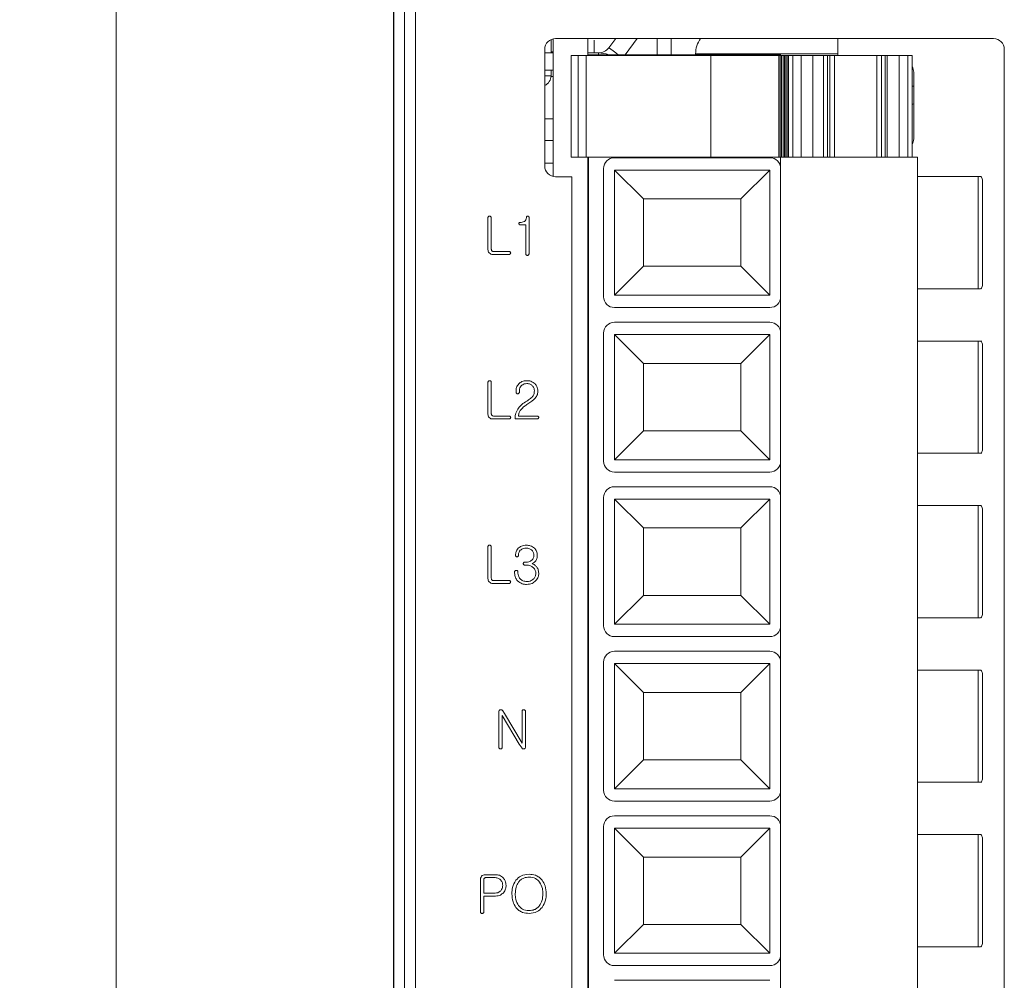
# Model space of a CAD drawing. Units: millimetres. Extents: x 261 to 855, y 321 to 741.
# Drawn here: x 378 to 424, y 557 to 602 of the extents above; entities that cross this region are included whole.
import ezdxf

# ---------------------------------------------------------------- set-up
doc = ezdxf.new("R2010")
doc.units = ezdxf.units.MM
doc.layers.get('0').update_dxf_attribs({"lineweight": 25})
doc.styles.add('GSG1', font='romans.shx', dxfattribs={"bigfont": 'GSG1.shx'})
doc.styles.add('WHGTXT', font='simplex', dxfattribs={"bigfont": 'whgtxt'})
doc.dimstyles.new('도면 치수', dxfattribs={"dimscale": 0, "dimtxt": 3, "dimasz": 3, "dimexe": 1, "dimexo": 1, "dimgap": 1, "dimtad": 1, "dimtoh": 1, "dimdec": 4, "dimdsep": 46, "dimtxsty": 'GSG1', "dimcen": 0, "dimclrd": 3, "dimclre": 3, "dimclrt": 2, "dimadec": 5, "dimazin": 2, "dimtfac": 1, "dimtdec": 4, "dimtmove": 0, "dimatfit": 2, "dimfxl": 0, "dimtolj": 1, "dimtzin": 0, "dimlwd": 15, "dimlwe": 15, "dimarcsym": 0})

# ---------------------------------------------------------------- blocks, each defined once
blk = doc.blocks.new('*D15')
at = {"color": 3, "lineweight": 15, "ltscale": 0.5, "transparency": 16777216}
for p, q in [((398.912, 623.621), (381.542, 623.621)), ((382.542, 620.621), (382.542, 468.621)), ((398.912, 465.621), (381.542, 465.621))]:
    blk.add_line(p, q, dxfattribs=at)
at = {"color": 3, "ltscale": 0.5, "transparency": 16777216}
for points in [[(382.042, 620.621), (383.042, 620.621), (382.542, 623.621)], [(382.042, 468.621), (383.042, 468.621), (382.542, 465.621)]]:
    blk.add_solid(points, dxfattribs=at)
at = {"layer": 'Defpoints', "color": 0, "ltscale": 0.5, "transparency": 16777216}
for p in [(399.912, 623.621), (382.542, 465.621), (399.912, 465.621)]:
    blk.add_point(p, dxfattribs=at)
at = {"color": 2, "lineweight": 15, "ltscale": 0.5, "transparency": 16777216, "insert": (380.042, 544.621), "char_height": 3, "attachment_point": 5, "rotation": 90, "style": 'WHGTXT'}
blk.add_mtext('\\A1;158', dxfattribs=at)

msp = doc.modelspace()

# ---------------------------------------------------------------- linework, layer by layer
at = {"color": 7, "linetype": 'Continuous', "lineweight": 15}
for p, q in [((395.90851, 467.63817), (395.90851, 628.63817)), ((396.4082, 628.63817), (396.4082, 467.63817)), ((395.41202, 555.13817), (395.41202, 604.63817)), ((395.39456, 555.63817), (395.39456, 604.13818)), ((402.69456, 600.95754), (402.69456, 600.33817)), ((402.79456, 600.99152), (402.79456, 594.61602)), ((423.20056, 601.00378), (402.90456, 601.00378)), ((404.39456, 601.00378), (404.39456, 600.21317)), ((404.69456, 600.33817), (404.69456, 600.92126)), ((405.69376, 601.00378), (405.37456, 600.57817)), ((406.13081, 600.25317), (406.69376, 601.00378)), ((415.98056, 600.21317), (415.98056, 601.00378)), ((402.40456, 600.50377), (402.40456, 595.10377)), ((423.70056, 473.24817), (423.70056, 600.50377)), ((402.79456, 600.33817), (402.40456, 600.33817)), ((402.69456, 600.38818), (402.79456, 600.38818)), ((403.63003, 600.21317), (403.63003, 595.51317)), ((403.63003, 600.21317), (403.96056, 600.21317)), ((403.96056, 600.21317), (403.96056, 595.51317)), ((403.96056, 600.21317), (404.33156, 600.21317)), ((404.33156, 600.21317), (404.33156, 595.51317)), ((404.33156, 600.21317), (410.10856, 600.21317)), ((404.89456, 600.33817), (404.39456, 600.33817)), ((410.32456, 600.25317), (404.39456, 600.25317)), ((409.39456, 600.2906), (409.39456, 600.25317)), ((410.10856, 600.21317), (410.10856, 595.51317)), ((410.10856, 600.21317), (413.25556, 600.21317)), ((410.32456, 600.26317), (410.32456, 600.21317)), ((410.32456, 600.26317), (411.82456, 600.26317)), ((411.82456, 600.26317), (413.32456, 600.26317)), ((413.25556, 600.21317), (413.25556, 595.51317)), ((413.25556, 600.21317), (413.31956, 600.21317)), ((413.31956, 600.21317), (413.31956, 595.51317)), ((413.31956, 600.21317), (413.38256, 600.21317)), ((413.32456, 600.21317), (413.32456, 600.26317)), ((413.38256, 600.21317), (413.38256, 595.51317)), ((413.38256, 600.21317), (413.44556, 600.21317)), ((413.44556, 600.21317), (413.44556, 595.51317)), ((413.44556, 600.21317), (413.50856, 600.21317)), ((413.50856, 600.21317), (413.50856, 595.51317)), ((413.50856, 600.21317), (413.57156, 600.21317)), ((413.57156, 600.21317), (413.57156, 595.51317)), ((413.57156, 600.21317), (413.63456, 600.21317)), ((413.63456, 600.21317), (413.63456, 595.51317)), ((413.63456, 600.21317), (413.70656, 600.21317)), ((413.70656, 600.21317), (413.70656, 595.51317)), ((413.70656, 600.21317), (413.90556, 600.21317)), ((413.90556, 600.21317), (413.90556, 595.51317)), ((413.90556, 600.21317), (414.29056, 600.21317)), ((414.29056, 600.21317), (414.29056, 595.51317)), ((414.29056, 600.21317), (414.82056, 600.21317)), ((414.82056, 600.21317), (414.82056, 595.51317)), ((414.82056, 600.21317), (415.32656, 600.21317)), ((415.32656, 600.21317), (415.32656, 595.51317)), ((415.32656, 600.21317), (415.50356, 600.21317)), ((415.50356, 600.21317), (415.50356, 595.51317)), ((415.50356, 600.21317), (415.60856, 600.21317)), ((415.60856, 600.21317), (415.60856, 595.51317)), ((415.60856, 600.21317), (415.82556, 600.21317)), ((415.82556, 600.21317), (415.82556, 595.51317)), ((415.82556, 600.21317), (417.79956, 600.21317)), ((417.79956, 600.21317), (417.79956, 595.51317)), ((417.79956, 600.21317), (418.01156, 600.21317)), ((418.01156, 600.21317), (418.01156, 595.51317)), ((418.01156, 600.21317), (418.18156, 600.21317)), ((418.18156, 600.21317), (418.18156, 595.51317)), ((418.18156, 600.21317), (418.27156, 600.21317)), ((418.27156, 600.21317), (418.27156, 595.51317)), ((418.27156, 600.21317), (418.83556, 600.21317)), ((418.83556, 600.21317), (418.83556, 595.51317)), ((418.83556, 600.21317), (419.22656, 600.21317)), ((419.22656, 600.21317), (419.22656, 595.51317)), ((419.22656, 600.21317), (419.43256, 600.21317)), ((419.43256, 600.21317), (419.43256, 595.51317)), ((402.40456, 599.53818), (402.79456, 599.53818)), ((402.69456, 599.53818), (402.69456, 599.27817)), ((402.69296, 599.23817), (402.79456, 599.23817)), ((419.50056, 599.44377), (419.50056, 596.35378)), ((402.79456, 597.28817), (402.40456, 597.28817)), ((402.40456, 596.28817), (402.79456, 596.28817)), ((403.63003, 595.51317), (403.96056, 595.51317)), ((403.96056, 595.51317), (404.33156, 595.51317)), ((404.33156, 595.51317), (404.43456, 595.51317)), ((404.39456, 595.51317), (404.39456, 512.31317)), ((404.43456, 595.51317), (404.43456, 512.31317)), ((404.43456, 595.51317), (412.75368, 595.51317)), ((405.63456, 595.48317), (412.83456, 595.48317)), ((412.75368, 595.51317), (413.25556, 595.51317)), ((413.25556, 595.51317), (413.31956, 595.51317)), ((413.31956, 595.51317), (413.38256, 595.51317)), ((413.33456, 595.51317), (413.33456, 594.98317)), ((413.38256, 595.51317), (413.44556, 595.51317)), ((413.44556, 595.51317), (413.50856, 595.51317)), ((413.50856, 595.51317), (413.57156, 595.51317)), ((413.57156, 595.51317), (413.63456, 595.51317)), ((413.63456, 595.51317), (413.70656, 595.51317)), ((413.70656, 595.51317), (413.90556, 595.51317)), ((413.90556, 595.51317), (414.29056, 595.51317)), ((414.29056, 595.51317), (414.82056, 595.51317)), ((414.82056, 595.51317), (415.32656, 595.51317)), ((415.32656, 595.51317), (415.50356, 595.51317)), ((415.50356, 595.51317), (415.60856, 595.51317)), ((415.60856, 595.51317), (415.82556, 595.51317)), ((415.82556, 595.51317), (417.79956, 595.51317)), ((417.79956, 595.51317), (418.01156, 595.51317)), ((418.01156, 595.51317), (418.18156, 595.51317)), ((418.18156, 595.51317), (418.27156, 595.51317)), ((418.27156, 595.51317), (418.83556, 595.51317)), ((418.83556, 595.51317), (419.22656, 595.51317)), ((419.22656, 595.51317), (419.43256, 595.51317)), ((419.43256, 595.51317), (419.68456, 595.51317)), ((419.68456, 595.51317), (419.68456, 512.31317)), ((402.79456, 595.23817), (402.40456, 595.23817)), ((405.13456, 594.98317), (405.13456, 589.04317)), ((413.33456, 594.98317), (413.33456, 589.04317)), ((402.90456, 594.60378), (403.65456, 594.60378)), ((403.65456, 594.60378), (403.65456, 513.08817)), ((406.97431, 593.57343), (405.63456, 594.91318)), ((405.63456, 589.11317), (405.63456, 594.91318)), ((405.63456, 594.91318), (412.83456, 594.91318)), ((411.49481, 593.57343), (412.83456, 594.91318)), ((412.83456, 594.91318), (412.83456, 589.11317)), ((419.68456, 594.61317), (422.48456, 594.61317)), ((422.48456, 589.41318), (422.48456, 594.61317)), ((422.68456, 592.01317), (422.68456, 594.46318)), ((406.97431, 590.45292), (406.97431, 593.57343)), ((406.97431, 593.57343), (411.49481, 593.57343)), ((411.49481, 593.57343), (411.49481, 590.45292)), ((399.77177, 592.69805), (399.77177, 591.22984)), ((399.92879, 591.24176), (399.92879, 592.6984)), ((401.67844, 591.04618), (401.67844, 592.71697)), ((401.26557, 592.37209), (401.52142, 592.37209)), ((401.52142, 592.37209), (401.52142, 591.04934)), ((422.68456, 589.56317), (422.68456, 592.01317)), ((399.99644, 591.00377), (400.75034, 591.00377)), ((400.75139, 591.13836), (400.03149, 591.13836)), ((406.97431, 590.45292), (405.63456, 589.11317)), ((411.49481, 590.45292), (406.97431, 590.45292)), ((411.49481, 590.45292), (412.83456, 589.11317)), ((412.83456, 589.11317), (405.63456, 589.11317)), ((413.33456, 589.04317), (413.33456, 587.36317)), ((419.68456, 589.41318), (422.48456, 589.41318)), ((412.83456, 588.54317), (405.63456, 588.54317)), ((405.63456, 587.86318), (412.83456, 587.86318)), ((405.13456, 587.36317), (405.13456, 581.42317)), ((405.63456, 587.29317), (412.83456, 587.29317)), ((405.63456, 581.49317), (405.63456, 587.29317)), ((406.97431, 585.95343), (405.63456, 587.29317)), ((411.49481, 585.95343), (412.83456, 587.29317)), ((412.83456, 587.29317), (412.83456, 581.49317)), ((413.33456, 587.36317), (413.33456, 581.42317)), ((419.68456, 586.99317), (422.48456, 586.99317)), ((422.48456, 581.79317), (422.48456, 586.99317)), ((422.68456, 584.39318), (422.68456, 586.84317)), ((406.97431, 582.83292), (406.97431, 585.95343)), ((406.97431, 585.95343), (411.49481, 585.95343)), ((411.49481, 585.95343), (411.49481, 582.83292)), ((399.77177, 585.07804), (399.77177, 583.60984)), ((399.92879, 583.62176), (399.92879, 585.07839)), ((401.07279, 584.69286), (401.07279, 584.63327)), ((401.22981, 584.62521), (401.22981, 584.69146)), ((401.61956, 584.07915), (401.66618, 584.11209)), ((422.68456, 581.94318), (422.68456, 584.39318)), ((399.99644, 583.38377), (400.75034, 583.38377)), ((400.75139, 583.51836), (400.03149, 583.51836)), ((401.02793, 583.38377), (402.05171, 583.38377)), ((402.05171, 583.51836), (401.18495, 583.51836)), ((406.97431, 582.83292), (405.63456, 581.49317)), ((411.49481, 582.83292), (406.97431, 582.83292)), ((411.49481, 582.83292), (412.83456, 581.49317)), ((419.68456, 581.79317), (422.48456, 581.79317)), ((412.83456, 581.49317), (405.63456, 581.49317)), ((413.33456, 581.42317), (413.33456, 579.74318)), ((412.83456, 580.92318), (405.63456, 580.92318)), ((405.63456, 580.24317), (412.83456, 580.24317)), ((405.13456, 579.74318), (405.13456, 573.80317)), ((405.63456, 579.67317), (412.83456, 579.67317)), ((405.63456, 573.87317), (405.63456, 579.67317)), ((406.97431, 578.33343), (405.63456, 579.67317)), ((411.49481, 578.33343), (412.83456, 579.67317)), ((412.83456, 579.67317), (412.83456, 573.87317)), ((413.33456, 579.74318), (413.33456, 573.80317)), ((419.68456, 579.37318), (422.48456, 579.37318)), ((422.48456, 574.17317), (422.48456, 579.37318)), ((422.68456, 576.77317), (422.68456, 579.22317)), ((406.97431, 578.33343), (411.49481, 578.33343)), ((406.97431, 575.21292), (406.97431, 578.33343)), ((411.49481, 578.33343), (411.49481, 575.21292)), ((399.77177, 577.45804), (399.77177, 575.98984)), ((399.92879, 576.00176), (399.92879, 577.45839)), ((401.54315, 576.75075), (401.47691, 576.75075)), ((422.68456, 574.32317), (422.68456, 576.77317)), ((401.0055, 576.29757), (401.0055, 576.2471)), ((401.16252, 576.24465), (401.16252, 576.29757)), ((401.47691, 576.61617), (401.55998, 576.61617)), ((400.75139, 575.89836), (400.03149, 575.89836)), ((399.99644, 575.76377), (400.75034, 575.76377)), ((406.97431, 575.21292), (405.63456, 573.87317)), ((411.49481, 575.21292), (406.97431, 575.21292)), ((411.49481, 575.21292), (412.83456, 573.87317)), ((419.68456, 574.17317), (422.48456, 574.17317)), ((412.83456, 573.87317), (405.63456, 573.87317)), ((413.33456, 573.80317), (413.33456, 572.12317)), ((412.83456, 573.30317), (405.63456, 573.30317)), ((405.63456, 572.62317), (412.83456, 572.62317)), ((405.13456, 572.12317), (405.13456, 566.18317)), ((406.97431, 570.71343), (405.63456, 572.05317)), ((405.63456, 572.05317), (412.83456, 572.05317)), ((405.63456, 566.25317), (405.63456, 572.05317)), ((411.49481, 570.71343), (412.83456, 572.05317)), ((412.83456, 572.05317), (412.83456, 566.25317)), ((413.33456, 572.12317), (413.33456, 566.18317)), ((419.68456, 571.75317), (422.48456, 571.75317)), ((422.48456, 566.55317), (422.48456, 571.75317)), ((422.68456, 569.15317), (422.68456, 571.60317)), ((406.97431, 570.71343), (411.49481, 570.71343)), ((406.97431, 567.59292), (406.97431, 570.71343)), ((411.49481, 570.71343), (411.49481, 567.59292)), ((400.27648, 569.82157), (400.27648, 568.18373)), ((400.4335, 569.64633), (401.2186, 568.32358)), ((400.4335, 568.17707), (400.4335, 569.64633)), ((400.54566, 569.74797), (400.46259, 569.86609)), ((401.35319, 568.36634), (400.54566, 569.74797)), ((401.35319, 569.85207), (401.35319, 568.36634)), ((401.51021, 568.196), (401.51021, 569.85207)), ((422.68456, 566.70317), (422.68456, 569.15317)), ((401.2186, 568.32358), (401.35248, 568.12975)), ((406.97431, 567.59292), (405.63456, 566.25317)), ((411.49481, 567.59292), (406.97431, 567.59292)), ((411.49481, 567.59292), (412.83456, 566.25317)), ((412.83456, 566.25317), (405.63456, 566.25317)), ((419.68456, 566.55317), (422.48456, 566.55317)), ((413.33456, 566.18317), (413.33456, 564.50317)), ((412.83456, 565.68317), (405.63456, 565.68317)), ((405.63456, 565.00317), (412.83456, 565.00317)), ((405.13456, 564.50317), (405.13456, 558.56317)), ((406.97431, 563.09343), (405.63456, 564.43317)), ((405.63456, 564.43317), (412.83456, 564.43317)), ((405.63456, 558.63317), (405.63456, 564.43317)), ((411.49481, 563.09343), (412.83456, 564.43317)), ((412.83456, 564.43317), (412.83456, 558.63317)), ((413.33456, 564.50317), (413.33456, 558.56317)), ((419.68456, 564.13317), (422.48456, 564.13317)), ((422.48456, 558.93317), (422.48456, 564.13317)), ((422.68456, 561.53317), (422.68456, 563.98317)), ((406.97431, 563.09343), (411.49481, 563.09343)), ((406.97431, 559.97292), (406.97431, 563.09343)), ((411.49481, 563.09343), (411.49481, 559.97292)), ((400.12296, 562.27342), (399.6498, 562.27342)), ((399.6838, 562.13884), (400.10369, 562.13884)), ((399.42409, 562.0421), (399.42409, 560.55532)), ((399.58111, 561.42103), (399.58111, 562.03193)), ((400.10369, 561.42103), (399.58111, 561.42103)), ((399.58111, 560.55497), (399.58111, 561.28644)), ((399.58111, 561.28644), (400.12752, 561.28644)), ((422.68456, 559.08317), (422.68456, 561.53317)), ((406.97431, 559.97292), (405.63456, 558.63317)), ((411.49481, 559.97292), (406.97431, 559.97292)), ((411.49481, 559.97292), (412.83456, 558.63317)), ((419.68456, 558.93317), (422.48456, 558.93317)), ((412.83456, 558.63317), (405.63456, 558.63317)), ((413.33456, 558.56317), (413.33456, 556.88317)), ((412.83456, 558.06317), (405.63456, 558.06317)), ((405.63456, 557.38317), (412.83456, 557.38317))]:
    msp.add_line(p, q, dxfattribs=at)
at = {"color": 8, "linetype": 'Continuous', "lineweight": 15}
for p, q in [((407.6179, 600.25317), (407.6179, 601.00378)), ((408.25687, 601.00378), (408.25687, 600.25317)), ((404.89456, 600.25317), (404.89456, 600.33817)), ((415.98056, 600.2906), (409.39456, 600.2906)), ((402.69456, 599.27817), (402.40456, 599.27817)), ((419.50056, 598.78997), (419.43056, 598.78997))]:
    msp.add_line(p, q, dxfattribs=at)
at = {"color": 8, "linetype": 'Continuous', "lineweight": 15, "flags": 128}
msp.add_lwpolyline([(405.80789, 600.25317), (405.69456, 600.33817), (405.5721, 600.43002), (405.46829, 600.50788), (405.39892, 600.5599), (405.37456, 600.57817)], dxfattribs=at)
at = {"color": 7, "linetype": 'Continuous', "lineweight": 15, "flags": 128}
msp.add_lwpolyline([(419.43056, 597.95159), (419.48691, 597.97631), (419.50056, 597.9825)], dxfattribs=at)
at = {"color": 7, "linetype": 'Continuous', "lineweight": 15}
for centre, radius, start, end in [((402.90456, 600.50377), 0.5, 90, 180), ((410.59456, 600.2906), 1.2, 143.536627, 180), ((423.20056, 600.50377), 0.5, 360, 90), ((404.89456, 600.93817), 0.6, 270, 323.130102), ((404.89456, 598.93817), 1.4, 69.931945, 90), ((419.00056, 599.44377), 0.5, 0, 30.683417), ((402.19456, 599.27817), 0.5, 294.834587, 0), ((419.00056, 596.35377), 0.5, 329.316583, 0), ((405.63456, 594.98317), 0.5, 90, 180), ((412.83456, 594.98317), 0.5, 360, 90), ((402.90456, 595.10377), 0.5, 180, 270), ((422.48456, 594.46317), 0.2, 0, 49.145855), ((422.48456, 589.56317), 0.2, 308.151505, 360), ((405.63456, 589.04317), 0.5, 180, 270), ((412.83456, 589.04317), 0.5, 270, 0), ((405.63456, 587.36317), 0.5, 90, 180), ((412.83456, 587.36317), 0.5, 360, 90), ((422.48456, 586.84317), 0.2, 0, 49.145855), ((422.48456, 581.94317), 0.2, 308.151505, 360), ((405.63456, 581.42317), 0.5, 180, 270), ((412.83456, 581.42317), 0.5, 270, 0), ((405.63456, 579.74317), 0.5, 90, 180), ((412.83456, 579.74317), 0.5, 360, 90), ((422.48456, 579.22317), 0.2, 0, 49.145855), ((422.48456, 574.32317), 0.2, 308.151505, 360), ((405.63456, 573.80317), 0.5, 180, 270), ((412.83456, 573.80317), 0.5, 270, 0), ((405.63456, 572.12317), 0.5, 90, 180), ((412.83456, 572.12317), 0.5, 360, 90), ((422.48456, 571.60317), 0.2, 0, 49.145855), ((422.48456, 566.70317), 0.2, 308.151505, 360), ((405.63456, 566.18317), 0.5, 180, 270), ((412.83456, 566.18317), 0.5, 270, 0), ((405.63456, 564.50317), 0.5, 90, 180), ((412.83456, 564.50317), 0.5, 360, 90), ((422.48456, 563.98317), 0.2, 0, 49.145855), ((422.48456, 559.08317), 0.2, 308.151505, 360), ((405.63456, 558.56317), 0.5, 180, 270), ((412.83456, 558.56317), 0.5, 270, 0)]:
    msp.add_arc(centre, radius, start, end, dxfattribs=at)
for points, knots in [([(422.61446, 594.61317), (422.6132, 594.61317), (422.61122, 594.61317), (422.58165, 594.61317), (422.55253, 594.61317), (422.52952, 594.61317), (422.51337, 594.61317), (422.49731, 594.61317), (422.48843, 594.61317), (422.48456, 594.61317)], [0, 0, 0, 0, 0.45837676, 0.72362675, 0.85645307, 0.90400585, 0.95188331, 0.97906872, 1, 1, 1, 1]), ([(399.79456, 592.75693), (399.78688, 592.7472), (399.77313, 592.72978), (399.77219, 592.70777), (399.77177, 592.69805)], [0, 0, 0, 0, 0.55837289, 1, 1, 1, 1]), ([(399.85028, 592.77585), (399.83886, 592.77512), (399.81846, 592.7738), (399.80186, 592.76209), (399.79456, 592.75693)], [0, 0, 0, 0, 0.55991103, 1, 1, 1, 1]), ([(399.90356, 592.75693), (399.8945, 592.76312), (399.87831, 592.77417), (399.85886, 592.77534), (399.85028, 592.77585)], [0, 0, 0, 0, 0.5594637, 1, 1, 1, 1]), ([(399.92879, 592.6984), (399.92771, 592.711), (399.92578, 592.73352), (399.91035, 592.74977), (399.90356, 592.75693)], [0, 0, 0, 0, 0.55967434, 1, 1, 1, 1]), ([(401.55156, 592.72048), (401.54697, 592.67938), (401.53877, 592.6061), (401.48629, 592.55528), (401.46324, 592.53296)], [0, 0, 0, 0, 0.560805718, 1, 1, 1, 1]), ([(401.61641, 592.77585), (401.60748, 592.77513), (401.58967, 592.77367), (401.56654, 592.76184), (401.55386, 592.74157), (401.55233, 592.72752), (401.55156, 592.72048)], [0, 0, 0, 0, 0.28026136, 0.55962549, 0.77927359, 1, 1, 1, 1]), ([(401.67844, 592.71697), (401.67794, 592.72626), (401.67693, 592.74474), (401.6613, 592.76754), (401.63815, 592.77554), (401.62366, 592.77575), (401.61641, 592.77585)], [0, 0, 0, 0, 0.28080011, 0.55865974, 0.7790994, 1, 1, 1, 1]), ([(401.25996, 592.48425), (401.25161, 592.4838), (401.23499, 592.4829), (401.21478, 592.46847), (401.20766, 592.4477), (401.20748, 592.43468), (401.20738, 592.42817)], [0, 0, 0, 0, 0.28036646, 0.55869374, 0.77911253, 1, 1, 1, 1]), ([(401.20738, 592.42817), (401.20823, 592.41961), (401.20993, 592.40252), (401.22459, 592.38196), (401.24542, 592.3732), (401.25884, 592.37246), (401.26557, 592.37209)], [0, 0, 0, 0, 0.28025546, 0.55918952, 0.77914827, 1, 1, 1, 1]), ([(401.46324, 592.53296), (401.42712, 592.51612), (401.36244, 592.48598), (401.29134, 592.48478), (401.25996, 592.48425)], [0, 0, 0, 0, 0.55859909, 1, 1, 1, 1]), ([(399.77177, 591.22984), (399.77427, 591.19794), (399.77874, 591.14097), (399.81163, 591.09462), (399.8261, 591.07422)], [0, 0, 0, 0, 0.5598774, 1, 1, 1, 1]), ([(399.8261, 591.07422), (399.85382, 591.05077), (399.90349, 591.00875), (399.96795, 591.0053), (399.99644, 591.00377)], [0, 0, 0, 0, 0.55806057, 1, 1, 1, 1]), ([(399.95227, 591.17131), (399.9445, 591.18339), (399.93059, 591.20498), (399.92934, 591.23051), (399.92879, 591.24176)], [0, 0, 0, 0, 0.55927383, 1, 1, 1, 1]), ([(400.03149, 591.13836), (400.01453, 591.13969), (399.98427, 591.14206), (399.96205, 591.16237), (399.95227, 591.17131)], [0, 0, 0, 0, 0.56008992, 1, 1, 1, 1]), ([(400.75034, 591.00377), (400.76222, 591.00473), (400.78342, 591.00645), (400.79988, 591.01968), (400.80712, 591.0255)], [0, 0, 0, 0, 0.56005963, 1, 1, 1, 1]), ([(400.80747, 591.11909), (400.79794, 591.12554), (400.78087, 591.13708), (400.76041, 591.13797), (400.75139, 591.13836)], [0, 0, 0, 0, 0.55910584, 1, 1, 1, 1]), ([(400.80712, 591.0255), (400.81307, 591.03303), (400.82372, 591.04653), (400.82533, 591.06355), (400.82605, 591.07107)], [0, 0, 0, 0, 0.55786002, 1, 1, 1, 1]), ([(400.82605, 591.07107), (400.82519, 591.0811), (400.82365, 591.09904), (400.81242, 591.11296), (400.80747, 591.11909)], [0, 0, 0, 0, 0.55945033, 1, 1, 1, 1]), ([(401.52142, 591.04934), (401.52232, 591.03568), (401.52394, 591.01129), (401.53801, 590.99147), (401.5442, 590.98274)], [0, 0, 0, 0, 0.55970286, 1, 1, 1, 1]), ([(401.5442, 590.98274), (401.55355, 590.97571), (401.57025, 590.96313), (401.59085, 590.9602), (401.59993, 590.95891)], [0, 0, 0, 0, 0.55931997, 1, 1, 1, 1]), ([(401.59993, 590.95891), (401.61121, 590.9604), (401.6314, 590.96305), (401.64653, 590.97647), (401.65321, 590.98239)], [0, 0, 0, 0, 0.55875996, 1, 1, 1, 1]), ([(401.65321, 590.98239), (401.66157, 590.99292), (401.67655, 591.01177), (401.67786, 591.03564), (401.67844, 591.04618)], [0, 0, 0, 0, 0.55834789, 1, 1, 1, 1]), ([(422.48456, 589.41318), (422.48681, 589.41318), (422.49344, 589.41318), (422.50657, 589.41318), (422.52642, 589.41318), (422.56198, 589.41318), (422.60983, 589.41318), (422.60571, 589.41318), (422.60272, 589.41318)], [0, 0, 0, 0, 0.0122224, 0.03608294, 0.07450649, 0.14742906, 0.3820383, 1, 1, 1, 1]), ([(422.61446, 586.99317), (422.6132, 586.99317), (422.61122, 586.99317), (422.58165, 586.99317), (422.55253, 586.99317), (422.52952, 586.99317), (422.51337, 586.99317), (422.49731, 586.99317), (422.48843, 586.99317), (422.48456, 586.99317)], [0, 0, 0, 0, 0.45837676, 0.72362675, 0.85645307, 0.90400585, 0.95188331, 0.97906872, 1, 1, 1, 1]), ([(399.79456, 585.13693), (399.78688, 585.1272), (399.77313, 585.10978), (399.77219, 585.08777), (399.77177, 585.07804)], [0, 0, 0, 0, 0.558340955, 1, 1, 1, 1]), ([(399.85028, 585.15585), (399.83886, 585.15512), (399.81846, 585.1538), (399.80186, 585.14209), (399.79456, 585.13693)], [0, 0, 0, 0, 0.55991103, 1, 1, 1, 1]), ([(399.90356, 585.13693), (399.8945, 585.14312), (399.87831, 585.15417), (399.85886, 585.15534), (399.85028, 585.15585)], [0, 0, 0, 0, 0.5594637, 1, 1, 1, 1]), ([(399.92879, 585.07839), (399.92771, 585.091), (399.92578, 585.11352), (399.91035, 585.12977), (399.90356, 585.13693)], [0, 0, 0, 0, 0.55969888, 1, 1, 1, 1]), ([(401.19687, 585.01075), (401.15651, 584.95779), (401.08431, 584.86304), (401.07632, 584.74495), (401.07279, 584.69286)], [0, 0, 0, 0, 0.55888825, 1, 1, 1, 1]), ([(401.57645, 585.15585), (401.49675, 585.15024), (401.35444, 585.14022), (401.24501, 585.05031), (401.19687, 585.01075)], [0, 0, 0, 0, 0.55998105, 1, 1, 1, 1]), ([(401.31639, 584.91892), (401.35931, 584.95291), (401.43622, 585.01379), (401.53348, 585.01898), (401.57645, 585.02127)], [0, 0, 0, 0, 0.55817007, 1, 1, 1, 1]), ([(401.95568, 585.00795), (401.89289, 585.05698), (401.78042, 585.1448), (401.63894, 585.15247), (401.57645, 585.15585)], [0, 0, 0, 0, 0.558340647, 1, 1, 1, 1]), ([(401.57645, 585.02127), (401.63185, 585.01696), (401.73078, 585.00927), (401.80566, 584.94532), (401.83862, 584.91717)], [0, 0, 0, 0, 0.55993138, 1, 1, 1, 1]), ([(402.08221, 584.68444), (402.07605, 584.75209), (402.06506, 584.873), (401.98912, 584.96668), (401.95568, 585.00795)], [0, 0, 0, 0, 0.559527438, 1, 1, 1, 1]), ([(401.07279, 584.63327), (401.07364, 584.62033), (401.07516, 584.59723), (401.0891, 584.57893), (401.09523, 584.57089)], [0, 0, 0, 0, 0.56017196, 1, 1, 1, 1]), ([(401.09523, 584.57089), (401.10442, 584.56421), (401.12086, 584.55226), (401.14101, 584.55084), (401.1499, 584.55021)], [0, 0, 0, 0, 0.55897056, 1, 1, 1, 1]), ([(401.1499, 584.55021), (401.16126, 584.55123), (401.18156, 584.55306), (401.19778, 584.56519), (401.20493, 584.57054)], [0, 0, 0, 0, 0.559574263, 1, 1, 1, 1]), ([(401.20493, 584.57054), (401.21299, 584.57928), (401.22741, 584.59492), (401.22908, 584.61595), (401.22981, 584.62521)], [0, 0, 0, 0, 0.55937283, 1, 1, 1, 1]), ([(401.22981, 584.69146), (401.23382, 584.73885), (401.24097, 584.82353), (401.29333, 584.88976), (401.31639, 584.91892)], [0, 0, 0, 0, 0.55965943, 1, 1, 1, 1]), ([(401.92519, 584.6862), (401.92022, 584.6271), (401.91135, 584.52151), (401.84844, 584.43704), (401.82074, 584.39985)], [0, 0, 0, 0, 0.5596967, 1, 1, 1, 1]), ([(401.83862, 584.91717), (401.86691, 584.8784), (401.91755, 584.809), (401.92285, 584.72379), (401.92519, 584.6862)], [0, 0, 0, 0, 0.55878817, 1, 1, 1, 1]), ([(401.9676, 584.34202), (402.00582, 584.40052), (402.07426, 584.50525), (402.07978, 584.62956), (402.08221, 584.68444)], [0, 0, 0, 0, 0.55853529, 1, 1, 1, 1]), ([(401.50775, 584.16887), (401.43104, 584.11829), (401.29409, 584.028), (401.19468, 583.89799), (401.15095, 583.84081)], [0, 0, 0, 0, 0.56020106, 1, 1, 1, 1]), ([(401.28063, 583.7963), (401.33758, 583.85665), (401.4394, 583.96457), (401.56444, 584.0441), (401.61956, 584.07915)], [0, 0, 0, 0, 0.55924109, 1, 1, 1, 1]), ([(401.82074, 584.39985), (401.76567, 584.35222), (401.66724, 584.26712), (401.55652, 584.19891), (401.50775, 584.16887)], [0, 0, 0, 0, 0.55958618, 1, 1, 1, 1]), ([(401.66618, 584.11209), (401.7263, 584.1501), (401.8336, 584.21793), (401.92668, 584.30412), (401.9676, 584.34202)], [0, 0, 0, 0, 0.5603666, 1, 1, 1, 1]), ([(399.77177, 583.60984), (399.77427, 583.57794), (399.77874, 583.52097), (399.81163, 583.47462), (399.8261, 583.45422)], [0, 0, 0, 0, 0.5598774, 1, 1, 1, 1]), ([(399.95227, 583.55131), (399.9445, 583.56339), (399.93059, 583.58499), (399.92934, 583.61051), (399.92879, 583.62176)], [0, 0, 0, 0, 0.55927383, 1, 1, 1, 1]), ([(401.15095, 583.84081), (401.10974, 583.7602), (401.03604, 583.61604), (401.03041, 583.45483), (401.02793, 583.38377)], [0, 0, 0, 0, 0.55921155, 1, 1, 1, 1]), ([(401.18495, 583.51836), (401.19275, 583.57391), (401.20668, 583.67308), (401.25805, 583.75866), (401.28063, 583.7963)], [0, 0, 0, 0, 0.56022172, 1, 1, 1, 1]), ([(399.8261, 583.45422), (399.85382, 583.43077), (399.90349, 583.38875), (399.96795, 583.3853), (399.99644, 583.38377)], [0, 0, 0, 0, 0.55806057, 1, 1, 1, 1]), ([(400.03149, 583.51836), (400.01453, 583.51969), (399.98427, 583.52206), (399.96205, 583.54237), (399.95227, 583.55131)], [0, 0, 0, 0, 0.56008992, 1, 1, 1, 1]), ([(400.75034, 583.38377), (400.76222, 583.38473), (400.78342, 583.38645), (400.79988, 583.39968), (400.80712, 583.4055)], [0, 0, 0, 0, 0.56005963, 1, 1, 1, 1]), ([(400.80747, 583.49908), (400.79794, 583.50554), (400.78088, 583.51708), (400.76041, 583.51797), (400.75139, 583.51836)], [0, 0, 0, 0, 0.55911878, 1, 1, 1, 1]), ([(400.80712, 583.4055), (400.81307, 583.41303), (400.82372, 583.42653), (400.82533, 583.44355), (400.82605, 583.45107)], [0, 0, 0, 0, 0.55786002, 1, 1, 1, 1]), ([(400.82605, 583.45107), (400.82519, 583.4611), (400.82365, 583.47904), (400.81242, 583.49295), (400.80747, 583.49908)], [0, 0, 0, 0, 0.559483207, 1, 1, 1, 1]), ([(402.10464, 583.49908), (402.09565, 583.5053), (402.0796, 583.5164), (402.06024, 583.51776), (402.05171, 583.51836)], [0, 0, 0, 0, 0.55970771, 1, 1, 1, 1]), ([(402.05171, 583.38377), (402.0628, 583.38506), (402.08261, 583.38736), (402.0979, 583.39996), (402.10464, 583.4055)], [0, 0, 0, 0, 0.559622035, 1, 1, 1, 1]), ([(402.12707, 583.45107), (402.12579, 583.46147), (402.12351, 583.48008), (402.11041, 583.49327), (402.10464, 583.49908)], [0, 0, 0, 0, 0.55918651, 1, 1, 1, 1]), ([(402.10464, 583.4055), (402.11168, 583.4127), (402.12427, 583.42554), (402.12621, 583.44327), (402.12707, 583.45107)], [0, 0, 0, 0, 0.55982374, 1, 1, 1, 1]), ([(422.48456, 581.79317), (422.48681, 581.79317), (422.49344, 581.79317), (422.50657, 581.79317), (422.52642, 581.79317), (422.56198, 581.79317), (422.60983, 581.79317), (422.60571, 581.79317), (422.60272, 581.79317)], [0, 0, 0, 0, 0.0122224, 0.03608294, 0.07450649, 0.14742906, 0.3820383, 1, 1, 1, 1]), ([(422.61446, 579.37318), (422.6132, 579.37318), (422.61122, 579.37318), (422.58165, 579.37318), (422.55253, 579.37318), (422.52952, 579.37318), (422.51337, 579.37318), (422.49731, 579.37318), (422.48843, 579.37318), (422.48456, 579.37318)], [0, 0, 0, 0, 0.45837676, 0.72362675, 0.85645307, 0.90400585, 0.95188331, 0.97906872, 1, 1, 1, 1]), ([(399.79456, 577.51693), (399.78688, 577.5072), (399.77313, 577.48978), (399.77219, 577.46777), (399.77177, 577.45804)], [0, 0, 0, 0, 0.55831932, 1, 1, 1, 1]), ([(399.85028, 577.53585), (399.83886, 577.53512), (399.81846, 577.53381), (399.80186, 577.52209), (399.79456, 577.51693)], [0, 0, 0, 0, 0.55989324, 1, 1, 1, 1]), ([(399.90356, 577.51693), (399.8945, 577.52311), (399.87832, 577.53418), (399.85886, 577.53534), (399.85028, 577.53585)], [0, 0, 0, 0, 0.55947743, 1, 1, 1, 1]), ([(399.92879, 577.45839), (399.92771, 577.471), (399.92578, 577.49352), (399.91035, 577.50977), (399.90356, 577.51693)], [0, 0, 0, 0, 0.55972397, 1, 1, 1, 1]), ([(401.17549, 577.39321), (401.13477, 577.34021), (401.06191, 577.2454), (401.0539, 577.12689), (401.05036, 577.07461)], [0, 0, 0, 0, 0.558909715, 1, 1, 1, 1]), ([(401.55261, 577.53585), (401.47359, 577.53038), (401.33249, 577.5206), (401.22346, 577.43213), (401.17549, 577.39321)], [0, 0, 0, 0, 0.56004457, 1, 1, 1, 1]), ([(401.18495, 577.07391), (401.18916, 577.1213), (401.19668, 577.20599), (401.24912, 577.27221), (401.27222, 577.30138)], [0, 0, 0, 0, 0.559538, 1, 1, 1, 1]), ([(401.27222, 577.30138), (401.31768, 577.33485), (401.39912, 577.39481), (401.4995, 577.39929), (401.54385, 577.40127)], [0, 0, 0, 0, 0.55812684, 1, 1, 1, 1]), ([(401.54385, 577.40127), (401.59965, 577.39729), (401.69929, 577.39018), (401.77657, 577.32802), (401.81058, 577.30067)], [0, 0, 0, 0, 0.56003213, 1, 1, 1, 1]), ([(401.93255, 577.3918), (401.86925, 577.43965), (401.75587, 577.52534), (401.61489, 577.53263), (401.55261, 577.53585)], [0, 0, 0, 0, 0.55829172, 1, 1, 1, 1]), ([(401.81058, 577.30067), (401.8404, 577.26269), (401.89374, 577.19475), (401.9, 577.10918), (401.90275, 577.07145)], [0, 0, 0, 0, 0.55906065, 1, 1, 1, 1]), ([(402.05978, 577.0711), (402.05325, 577.1382), (402.04157, 577.25815), (401.9659, 577.35092), (401.93255, 577.3918)], [0, 0, 0, 0, 0.55935656, 1, 1, 1, 1]), ([(401.05036, 577.07461), (401.05116, 577.06257), (401.05257, 577.04106), (401.06515, 577.02372), (401.07069, 577.01608)], [0, 0, 0, 0, 0.55944015, 1, 1, 1, 1]), ([(401.07069, 577.01608), (401.07844, 577.00989), (401.09231, 576.99882), (401.1099, 576.99791), (401.11766, 576.9975)], [0, 0, 0, 0, 0.55886199, 1, 1, 1, 1]), ([(401.11766, 576.9975), (401.12715, 576.99842), (401.14412, 577.00008), (401.15689, 577.01118), (401.16252, 577.01608)], [0, 0, 0, 0, 0.5592119, 1, 1, 1, 1]), ([(401.16252, 577.01608), (401.16986, 577.02571), (401.18299, 577.04295), (401.18435, 577.06443), (401.18495, 577.07391)], [0, 0, 0, 0, 0.55895354, 1, 1, 1, 1]), ([(401.47691, 576.75075), (401.46683, 576.7502), (401.44679, 576.74909), (401.42217, 576.73252), (401.41179, 576.70814), (401.41104, 576.6924), (401.41067, 576.68451)], [0, 0, 0, 0, 0.28061096, 0.55842613, 0.7789617, 1, 1, 1, 1]), ([(401.81058, 576.84889), (401.76582, 576.81595), (401.68563, 576.75694), (401.58682, 576.75265), (401.54315, 576.75075)], [0, 0, 0, 0, 0.55812665, 1, 1, 1, 1]), ([(401.90275, 577.07145), (401.89784, 577.02454), (401.88905, 576.94063), (401.83459, 576.87696), (401.81058, 576.84889)], [0, 0, 0, 0, 0.55913124, 1, 1, 1, 1]), ([(401.82705, 576.68872), (401.86053, 576.70715), (401.92035, 576.7401), (401.97043, 576.78643), (401.99248, 576.80683)], [0, 0, 0, 0, 0.55954803, 1, 1, 1, 1]), ([(401.99248, 576.80683), (402.01468, 576.85382), (402.05437, 576.93781), (402.05812, 577.03034), (402.05978, 577.0711)], [0, 0, 0, 0, 0.55945757, 1, 1, 1, 1]), ([(401.02828, 576.3526), (401.02065, 576.34366), (401.00697, 576.32765), (401.00595, 576.30679), (401.0055, 576.29757)], [0, 0, 0, 0, 0.55816219, 1, 1, 1, 1]), ([(401.08401, 576.36942), (401.07284, 576.36873), (401.05285, 576.36749), (401.0358, 576.35716), (401.02828, 576.3526)], [0, 0, 0, 0, 0.55903968, 1, 1, 1, 1]), ([(401.13729, 576.3526), (401.12805, 576.35804), (401.11152, 576.3678), (401.09244, 576.36893), (401.08401, 576.36942)], [0, 0, 0, 0, 0.55830834, 1, 1, 1, 1]), ([(401.16252, 576.29757), (401.16141, 576.30963), (401.15944, 576.33115), (401.14406, 576.34604), (401.13729, 576.3526)], [0, 0, 0, 0, 0.55989002, 1, 1, 1, 1]), ([(401.41067, 576.68451), (401.41125, 576.6743), (401.4124, 576.65396), (401.42826, 576.62841), (401.45291, 576.61728), (401.4689, 576.61654), (401.47691, 576.61617)], [0, 0, 0, 0, 0.2806795, 0.55905065, 0.77903558, 1, 1, 1, 1]), ([(401.55998, 576.61617), (401.62379, 576.61166), (401.73772, 576.60361), (401.82605, 576.53249), (401.8649, 576.50121)], [0, 0, 0, 0, 0.5600911, 1, 1, 1, 1]), ([(402.01737, 576.54467), (401.98635, 576.57768), (401.93095, 576.63665), (401.8588, 576.67281), (401.82705, 576.68872)], [0, 0, 0, 0, 0.55995411, 1, 1, 1, 1]), ([(401.8649, 576.50121), (401.90569, 576.45936), (401.97864, 576.38451), (401.98825, 576.28136), (401.99248, 576.23589)], [0, 0, 0, 0, 0.5591613, 1, 1, 1, 1]), ([(402.12707, 576.23799), (402.12142, 576.30083), (402.11132, 576.41318), (402.0461, 576.50445), (402.01737, 576.54467)], [0, 0, 0, 0, 0.55943139, 1, 1, 1, 1]), ([(399.77177, 575.98984), (399.77427, 575.95794), (399.77874, 575.90097), (399.81163, 575.85462), (399.8261, 575.83422)], [0, 0, 0, 0, 0.55987207, 1, 1, 1, 1]), ([(399.8261, 575.83422), (399.85382, 575.81077), (399.90349, 575.76875), (399.96795, 575.7653), (399.99644, 575.76377)], [0, 0, 0, 0, 0.55806057, 1, 1, 1, 1]), ([(399.95227, 575.93131), (399.9445, 575.94339), (399.93059, 575.96498), (399.92934, 575.99051), (399.92879, 576.00176)], [0, 0, 0, 0, 0.55922708, 1, 1, 1, 1]), ([(400.03149, 575.89836), (400.01453, 575.89969), (399.98427, 575.90206), (399.96205, 575.92237), (399.95227, 575.93131)], [0, 0, 0, 0, 0.56008992, 1, 1, 1, 1]), ([(400.80747, 575.87909), (400.79794, 575.88554), (400.78087, 575.89708), (400.76041, 575.89797), (400.75139, 575.89836)], [0, 0, 0, 0, 0.559095155, 1, 1, 1, 1]), ([(400.80712, 575.7855), (400.81307, 575.79304), (400.82372, 575.80653), (400.82533, 575.82355), (400.82605, 575.83107)], [0, 0, 0, 0, 0.55786002, 1, 1, 1, 1]), ([(400.82605, 575.83107), (400.82519, 575.8411), (400.82364, 575.85904), (400.81242, 575.87295), (400.80747, 575.87909)], [0, 0, 0, 0, 0.559435, 1, 1, 1, 1]), ([(401.0055, 576.2471), (401.01231, 576.1716), (401.02448, 576.03664), (401.10814, 575.93116), (401.145, 575.88469)], [0, 0, 0, 0, 0.55944784, 1, 1, 1, 1]), ([(401.145, 575.88469), (401.21452, 575.82961), (401.33908, 575.73092), (401.49665, 575.72259), (401.56629, 575.71891)], [0, 0, 0, 0, 0.5580944, 1, 1, 1, 1]), ([(401.26416, 575.97827), (401.23122, 576.02293), (401.17229, 576.10282), (401.16551, 576.20124), (401.16252, 576.24465)], [0, 0, 0, 0, 0.55901622, 1, 1, 1, 1]), ([(401.57645, 575.8535), (401.51036, 575.85864), (401.39232, 575.86781), (401.30333, 575.94452), (401.26416, 575.97827)], [0, 0, 0, 0, 0.55989595, 1, 1, 1, 1]), ([(401.56629, 575.71891), (401.65396, 575.72565), (401.81057, 575.73768), (401.93007, 575.83782), (401.98267, 575.88189)], [0, 0, 0, 0, 0.55983405, 1, 1, 1, 1]), ([(401.88839, 575.97547), (401.83678, 575.93503), (401.74433, 575.8626), (401.62789, 575.85629), (401.57645, 575.8535)], [0, 0, 0, 0, 0.55827117, 1, 1, 1, 1]), ([(401.99248, 576.23589), (401.98707, 576.18134), (401.9774, 576.08383), (401.91561, 576.00861), (401.88839, 575.97547)], [0, 0, 0, 0, 0.55933097, 1, 1, 1, 1]), ([(401.98267, 575.88189), (402.02915, 575.94087), (402.11227, 576.04635), (402.12254, 576.17936), (402.12707, 576.23799)], [0, 0, 0, 0, 0.5592119, 1, 1, 1, 1]), ([(400.75034, 575.76377), (400.76222, 575.76473), (400.78342, 575.76645), (400.79988, 575.77968), (400.80712, 575.7855)], [0, 0, 0, 0, 0.5600621, 1, 1, 1, 1]), ([(422.48456, 574.17317), (422.48681, 574.17317), (422.49344, 574.17317), (422.50657, 574.17317), (422.52642, 574.17317), (422.56198, 574.17317), (422.60983, 574.17317), (422.60571, 574.17317), (422.60272, 574.17317)], [0, 0, 0, 0, 0.0122224, 0.03608294, 0.07450649, 0.14742906, 0.3820383, 1, 1, 1, 1]), ([(422.61446, 571.75317), (422.6132, 571.75317), (422.61122, 571.75317), (422.58165, 571.75317), (422.55253, 571.75317), (422.52952, 571.75317), (422.51337, 571.75317), (422.49731, 571.75317), (422.48843, 571.75317), (422.48456, 571.75317)], [0, 0, 0, 0, 0.45837676, 0.72362675, 0.85645307, 0.90400585, 0.95188331, 0.97906872, 1, 1, 1, 1]), ([(400.34973, 569.91585), (400.33768, 569.91284), (400.31364, 569.90683), (400.28036, 569.8739), (400.27795, 569.84142), (400.27648, 569.82157)], [0, 0, 0, 0, 0.28109936, 0.5606995, 1, 1, 1, 1]), ([(400.46259, 569.86609), (400.45514, 569.87578), (400.44022, 569.89517), (400.40091, 569.91732), (400.36912, 569.91641), (400.34973, 569.91585)], [0, 0, 0, 0, 0.28057087, 0.56136069, 1, 1, 1, 1]), ([(401.37562, 569.90184), (401.36828, 569.89389), (401.35516, 569.87966), (401.35379, 569.86051), (401.35319, 569.85207)], [0, 0, 0, 0, 0.55871453, 1, 1, 1, 1]), ([(401.43029, 569.91585), (401.41953, 569.91532), (401.40029, 569.91435), (401.38316, 569.90566), (401.37562, 569.90184)], [0, 0, 0, 0, 0.55934179, 1, 1, 1, 1]), ([(401.48532, 569.89938), (401.47575, 569.90481), (401.45859, 569.91453), (401.43897, 569.91545), (401.43029, 569.91585)], [0, 0, 0, 0, 0.557948789, 1, 1, 1, 1]), ([(401.51021, 569.85207), (401.50891, 569.86277), (401.50659, 569.88193), (401.49183, 569.89404), (401.48532, 569.89938)], [0, 0, 0, 0, 0.55886399, 1, 1, 1, 1]), ([(400.27648, 568.18373), (400.27737, 568.17098), (400.27896, 568.14822), (400.29281, 568.13029), (400.29891, 568.12239)], [0, 0, 0, 0, 0.56000668, 1, 1, 1, 1]), ([(400.29891, 568.12239), (400.30804, 568.1154), (400.32437, 568.10289), (400.34465, 568.10013), (400.35359, 568.09891)], [0, 0, 0, 0, 0.5590931, 1, 1, 1, 1]), ([(400.35359, 568.09891), (400.36446, 568.0994), (400.3839, 568.10028), (400.40105, 568.1093), (400.40862, 568.11328)], [0, 0, 0, 0, 0.55928731, 1, 1, 1, 1]), ([(400.40862, 568.11328), (400.41689, 568.12385), (400.4317, 568.14275), (400.43295, 568.16657), (400.4335, 568.17707)], [0, 0, 0, 0, 0.558912946, 1, 1, 1, 1]), ([(401.35248, 568.12975), (401.35874, 568.12215), (401.37127, 568.10692), (401.4053, 568.09422), (401.4304, 568.09713), (401.44572, 568.09891)], [0, 0, 0, 0, 0.279886674, 0.560507912, 1, 1, 1, 1]), ([(401.44572, 568.09891), (401.45699, 568.10296), (401.47949, 568.11104), (401.50678, 568.14636), (401.5089, 568.17716), (401.51021, 568.196)], [0, 0, 0, 0, 0.28049753, 0.56010781, 1, 1, 1, 1]), ([(422.48456, 566.55317), (422.48681, 566.55317), (422.49344, 566.55317), (422.50657, 566.55317), (422.52642, 566.55317), (422.56198, 566.55317), (422.60983, 566.55317), (422.60571, 566.55317), (422.60272, 566.55317)], [0, 0, 0, 0, 0.0122224, 0.03608294, 0.07450649, 0.14742906, 0.3820383, 1, 1, 1, 1]), ([(422.61446, 564.13317), (422.6132, 564.13317), (422.61122, 564.13317), (422.58165, 564.13317), (422.55253, 564.13317), (422.52952, 564.13317), (422.51337, 564.13317), (422.49731, 564.13317), (422.48843, 564.13317), (422.48456, 564.13317)], [0, 0, 0, 0, 0.45837676, 0.72362675, 0.85645307, 0.90400585, 0.95188331, 0.97906872, 1, 1, 1, 1]), ([(399.47876, 562.20192), (399.46076, 562.17463), (399.42855, 562.12581), (399.42545, 562.06772), (399.42409, 562.0421)], [0, 0, 0, 0, 0.55901586, 1, 1, 1, 1]), ([(399.6498, 562.27342), (399.61319, 562.27049), (399.5478, 562.26525), (399.49986, 562.22127), (399.47876, 562.20192)], [0, 0, 0, 0, 0.55994697, 1, 1, 1, 1]), ([(399.60459, 562.10554), (399.61743, 562.1166), (399.64043, 562.13642), (399.67051, 562.1381), (399.6838, 562.13884)], [0, 0, 0, 0, 0.55807797, 1, 1, 1, 1]), ([(400.10369, 562.13884), (400.16009, 562.1338), (400.26085, 562.12481), (400.33473, 562.05692), (400.36726, 562.02703)], [0, 0, 0, 0, 0.559693592, 1, 1, 1, 1]), ([(400.48923, 562.12061), (400.42961, 562.17109), (400.32281, 562.26152), (400.18419, 562.26978), (400.12296, 562.27342)], [0, 0, 0, 0, 0.5582607, 1, 1, 1, 1]), ([(401.67739, 562.29585), (401.54415, 562.28369), (401.3061, 562.26196), (401.14095, 562.09228), (401.06824, 562.01757)], [0, 0, 0, 0, 0.55967384, 1, 1, 1, 1]), ([(401.18741, 561.92924), (401.22144, 561.96966), (401.28949, 562.05049), (401.45833, 562.14378), (401.59433, 562.15463), (401.67739, 562.16127)], [0, 0, 0, 0, 0.28030286, 0.5605131, 1, 1, 1, 1]), ([(402.28374, 562.01757), (402.24053, 562.06586), (402.15413, 562.16243), (401.94601, 562.2741), (401.77924, 562.2876), (401.67739, 562.29585)], [0, 0, 0, 0, 0.28033892, 0.56050517, 1, 1, 1, 1]), ([(401.67739, 562.16127), (401.78561, 562.15102), (401.97902, 562.13271), (402.10954, 561.99146), (402.16703, 561.92924)], [0, 0, 0, 0, 0.55952475, 1, 1, 1, 1]), ([(399.58111, 562.03193), (399.582, 562.04687), (399.5836, 562.07354), (399.59818, 562.09576), (399.60459, 562.10554)], [0, 0, 0, 0, 0.56010409, 1, 1, 1, 1]), ([(400.36726, 562.02703), (400.39626, 561.98467), (400.44816, 561.90888), (400.45355, 561.8177), (400.45593, 561.77748)], [0, 0, 0, 0, 0.55889231, 1, 1, 1, 1]), ([(400.45593, 561.77748), (400.4516, 561.72712), (400.44387, 561.6371), (400.39068, 561.56472), (400.36726, 561.53284)], [0, 0, 0, 0, 0.55950177, 1, 1, 1, 1]), ([(400.61295, 561.77888), (400.60727, 561.84939), (400.59712, 561.97536), (400.52221, 562.0762), (400.48923, 562.12061)], [0, 0, 0, 0, 0.55966923, 1, 1, 1, 1]), ([(400.49028, 561.44171), (400.53028, 561.49874), (400.60183, 561.60074), (400.60955, 561.72437), (400.61295, 561.77888)], [0, 0, 0, 0, 0.55909942, 1, 1, 1, 1]), ([(401.06824, 562.01757), (401.00611, 561.90773), (400.89493, 561.71117), (400.88605, 561.48651), (400.88213, 561.38738)], [0, 0, 0, 0, 0.55879597, 1, 1, 1, 1]), ([(401.03915, 561.38738), (401.04361, 561.49544), (401.05157, 561.68827), (401.14593, 561.85566), (401.18741, 561.92924)], [0, 0, 0, 0, 0.56038692, 1, 1, 1, 1]), ([(402.16703, 561.92924), (402.21796, 561.83424), (402.30912, 561.6642), (402.3151, 561.47214), (402.31774, 561.38738)], [0, 0, 0, 0, 0.55867741, 1, 1, 1, 1]), ([(402.47476, 561.38738), (402.46779, 561.51439), (402.45534, 561.74113), (402.33616, 561.93312), (402.28374, 562.01757)], [0, 0, 0, 0, 0.56013413, 1, 1, 1, 1]), ([(400.36726, 561.53284), (400.32448, 561.49608), (400.24787, 561.43026), (400.14786, 561.42386), (400.10369, 561.42103)], [0, 0, 0, 0, 0.55832932, 1, 1, 1, 1]), ([(400.12752, 561.28644), (400.20536, 561.29336), (400.34444, 561.30571), (400.44569, 561.40013), (400.49028, 561.44171)], [0, 0, 0, 0, 0.55970804, 1, 1, 1, 1]), ([(400.88213, 561.38738), (400.88876, 561.26121), (400.90059, 561.03597), (401.01703, 560.84406), (401.06824, 560.75965)], [0, 0, 0, 0, 0.56018654, 1, 1, 1, 1]), ([(401.18741, 560.84552), (401.13726, 560.94071), (401.0475, 561.11107), (401.0417, 561.30278), (401.03915, 561.38738)], [0, 0, 0, 0, 0.55871406, 1, 1, 1, 1]), ([(402.31774, 561.38738), (402.31274, 561.27926), (402.30381, 561.08629), (402.2088, 560.91906), (402.16703, 560.84552)], [0, 0, 0, 0, 0.56029971, 1, 1, 1, 1]), ([(402.28374, 560.75965), (402.34751, 560.86858), (402.46165, 561.06353), (402.47075, 561.28823), (402.47476, 561.38738)], [0, 0, 0, 0, 0.55869885, 1, 1, 1, 1]), ([(401.06824, 560.75965), (401.11162, 560.71106), (401.19837, 560.6139), (401.4071, 560.50055), (401.57491, 560.48712), (401.67739, 560.47891)], [0, 0, 0, 0, 0.28029346, 0.56046106, 1, 1, 1, 1]), ([(401.67739, 560.6135), (401.56899, 560.62359), (401.37533, 560.64162), (401.24485, 560.78319), (401.18741, 560.84552)], [0, 0, 0, 0, 0.55969689, 1, 1, 1, 1]), ([(402.16703, 560.84552), (402.13283, 560.80533), (402.06446, 560.72496), (401.89612, 560.63152), (401.76031, 560.62033), (401.67739, 560.6135)], [0, 0, 0, 0, 0.28037571, 0.56061928, 1, 1, 1, 1]), ([(401.67739, 560.47891), (401.81037, 560.49145), (402.04803, 560.51387), (402.21167, 560.6845), (402.28374, 560.75965)], [0, 0, 0, 0, 0.559561607, 1, 1, 1, 1]), ([(399.42409, 560.55532), (399.42503, 560.54319), (399.42672, 560.52152), (399.44071, 560.50508), (399.44687, 560.49784)], [0, 0, 0, 0, 0.55934398, 1, 1, 1, 1]), ([(399.44687, 560.49784), (399.45642, 560.49167), (399.4735, 560.48064), (399.4937, 560.47944), (399.50259, 560.47891)], [0, 0, 0, 0, 0.559310798, 1, 1, 1, 1]), ([(399.50259, 560.47891), (399.51347, 560.47997), (399.53291, 560.48186), (399.54885, 560.49295), (399.55587, 560.49784)], [0, 0, 0, 0, 0.559858627, 1, 1, 1, 1]), ([(399.55587, 560.49784), (399.56413, 560.50701), (399.57891, 560.52344), (399.58043, 560.54531), (399.58111, 560.55497)], [0, 0, 0, 0, 0.5583555, 1, 1, 1, 1]), ([(422.48456, 558.93317), (422.48681, 558.93317), (422.49344, 558.93317), (422.50657, 558.93317), (422.52642, 558.93317), (422.56198, 558.93317), (422.60983, 558.93317), (422.60571, 558.93317), (422.60272, 558.93317)], [0, 0, 0, 0, 0.0122224, 0.03608294, 0.07450649, 0.14742906, 0.3820383, 1, 1, 1, 1])]:
    msp.add_open_spline(points, degree=3, knots=knots, dxfattribs=at)

# ---------------------------------------------------------------- dimensions: what is measured, and where the dimension line sits
at = {"lineweight": 15, "ltscale": 0.5}
dim = msp.add_linear_dim(base=(382.54238, 465.62072), p1=(399.91169, 623.62071), p2=(399.91169, 465.62072), angle=90, dimstyle='도면 치수', override={"dimscale": 1, "dimtxsty": 'WHGTXT'}, dxfattribs=at)
dim.commit()
dim.dimension.update_dxf_attribs({"geometry": '*D15', "text_midpoint": (380.04238, 544.62072)})

doc.saveas('drawing.dxf')
